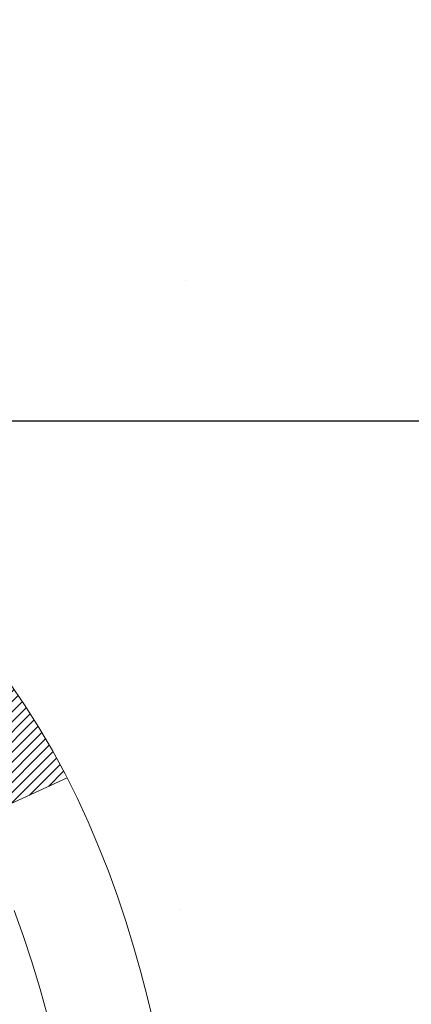
# Model space of a CAD drawing. Extents: x 13 to 3254, y -366 to 1977.
# Drawn here: x 177 to 178, y -341 to -341 of the extents above; entities that cross this region are included whole.
import ezdxf

# ---------------------------------------------------------------- set-up
doc = ezdxf.new("R2010")
doc.units = 0
doc.header["$LTSCALE"] = 5
doc.header["$MEASUREMENT"] = 0
doc.layers.get('DEFPOINTS').update_dxf_attribs({"linetype": 'CONTINUOUS'})
for name, color, linetype, lineweight in [('CONCRETE - H', 130, 'CONTINUOUS', 9), ('DECK COAT - H', 20, 'CONTINUOUS', 20), ('DECK COAT - L', 22, 'CONTINUOUS', 18), ('DIMS', 50, 'CONTINUOUS', 25), ('MIG FOOT - H', 251, 'CONTINUOUS', 20), ('PVC SIDESHEET - H', 170, 'CONTINUOUS', 20)]:
    doc.layers.add(name, color=color, linetype=linetype, lineweight=lineweight)
doc.dimstyles.get("Standard").update_dxf_attribs({"dimtxt": 0.18, "dimasz": 0.18, "dimexe": 0.18, "dimexo": 0.0625, "dimgap": 0.09, "dimtad": 0, "dimtih": 1, "dimtoh": 1, "dimdec": 4, "dimzin": 0, "dimdsep": 46, "dimtxsty": 'Standard', "dimcen": 0.09, "dimadec": 0, "dimazin": 0, "dimtfac": 1, "dimtdec": 4, "dimtofl": 0, "dimtmove": 0, "dimatfit": 3, "dimfxl": 1, "dimtolj": 1, "dimtzin": 0, "dimarcsym": 0})

# ---------------------------------------------------------------- blocks, each defined once
blk = doc.blocks.new('*D21')
at = {"layer": 'DEFPOINTS', "color": 0, "transparency": 16777216}
for p in [(181.7837935231585, -339.5582764294177), (176.2837935231605, -344.5583095999764), (184.170233049148, -344.5583095999764)]:
    blk.add_point(p, dxfattribs=at)
at = {"layer": 'DIMS', "color": 0, "lineweight": -2, "transparency": 16777216}
for p, q in [((182.0937935231585, -339.5582764294177), (184.480233049148, -339.5582764294177)), ((184.170233049148, -339.8682764294177), (184.170233049148, -341.383277197127)), ((184.170233049148, -344.2483095999764), (184.170233049148, -342.8299438637937)), ((176.5937935231605, -344.5583095999764), (184.480233049148, -344.5583095999764))]:
    blk.add_line(p, q, dxfattribs=at)
at = {"layer": 'DIMS', "color": 0, "transparency": 16777216}
for points in [[(184.1185663824813, -339.8682764294177), (184.2218997158146, -339.8682764294177), (184.170233049148, -339.5582764294177)], [(184.1185663824813, -344.2483095999764), (184.2218997158146, -344.2483095999764), (184.170233049148, -344.5583095999764)]]:
    blk.add_solid(points, dxfattribs=at)
at = {"layer": 'DIMS', "color": 0, "transparency": 16777216, "insert": (184.170233049148, -342.1066105304603), "char_height": 0.31, "attachment_point": 5}
blk.add_mtext('\\A1;5 IN\\P [127.0mm]', dxfattribs=at)
blk = doc.blocks.new('*D24')
at = {"layer": 'DEFPOINTS', "color": 0, "transparency": 16777216}
for p in [(183.2837935231609, -340.0582439149092), (176.2838002040783, -340.9029926970295), (176.2838002040783, -342.0583103580539)]:
    blk.add_point(p, dxfattribs=at)
at = {"layer": 'DIMS', "color": 0, "lineweight": -2, "transparency": 16777216}
for p, q in [((183.2837935231609, -340.3682439149092), (183.2837935231609, -341.2129926970295)), ((176.2838002040783, -341.7483103580539), (176.2838002040783, -340.5929926970295)), ((176.5938002040783, -340.9029926970295), (178.5501465017338, -340.9029926970295)), ((182.9737935231609, -340.9029926970295), (181.6501465017338, -340.9029926970295))]:
    blk.add_line(p, q, dxfattribs=at)
at = {"layer": 'DIMS', "color": 0, "transparency": 16777216}
for points in [[(176.5938002040783, -340.8513260303628), (176.5938002040783, -340.9546593636962), (176.2838002040783, -340.9029926970295)], [(182.9737935231609, -340.8513260303628), (182.9737935231609, -340.9546593636962), (183.2837935231609, -340.9029926970295)]]:
    blk.add_solid(points, dxfattribs=at)
at = {"layer": 'DIMS', "color": 0, "transparency": 16777216, "insert": (180.1001465017338, -340.9029926970295), "char_height": 0.31, "attachment_point": 5}
blk.add_mtext('\\A1;7 IN\\P [177.8mm]', dxfattribs=at)

msp = doc.modelspace()

# ---------------------------------------------------------------- hatches: boundary and pattern name
at = {"layer": 'CONCRETE - H'}
h = msp.add_hatch(dxfattribs=at)
h.set_pattern_fill('AR-CONC', color=256, scale=0.217, style=0)
h.set_pattern_definition([(49.99999999999999, (0, 0), (1.556454596243635, -0.1361721329122314), [0.16275, -1.79025]), (355, (0, 0), (-0.30109039394021, 1.632256930129026), [0.1302, -1.4322]), (100.45144446, (0.12970454777, -0.01134767648), (1.255364197397833, 1.496084780401926), [0.13831621664, -1.52147838304]), (46.18420000000002, (0, 0.434), (2.315913687557312, -0.3591768393209761), [0.244125, -2.685375]), (96.63563549, (0.19299273665, 0.40406852381), (2.028216422113076, 2.113837363680775), [0.20747444214, -2.282218859199999]), (351.1841639899999, (0, 0.434), (2.028216420768858, 2.113837362585878), [0.1953, -2.14830000217]), (21, (0.217, 0.3255), (1.295288303097062, -0.8736829927437852), [0.16275, -1.79025]), (326.0000000000001, (0.217, 0.3255), (0.5279942702698324, 1.573575597751671), [0.1302, -1.4322]), (71.45144474, (0.32494069118, 0.25269308442), (1.823282557504037, 0.6998926015897878), [0.1383162123, -1.52147838304]), (37.50000000000001, (0, 0), (0.02638688603852075, 0.7223796628139459), [0, -1.41484, 0, -1.4539, 0, -1.437625]), (7.499999999999999, (0, 0), (0.5708608962494625, 0.8558734147847217), [0, -0.82894, 0, -1.38229, 0, -0.547925]), (327.5, (-0.48391, 0), (1.158394686494127, -0.04894407166360407), [0, -0.5425, 0, -1.6926, 0, -2.24595]), (317.5, (-0.70091, 0), (1.265513987472978, 0.2172278116611295), [0, -0.70525, 0, -1.12406, 0, -1.59495])])
edge = h.paths.add_edge_path()
edge.add_line((180.1651988474792, -341.3907143050288), (179.1057283722127, -341.3907143050288))
edge.add_line((179.1057283722127, -341.3907143050288), (179.1057283722127, -340.433675749743))
edge.add_line((179.1057283722127, -340.433675749743), (181.3799994413012, -340.4336757497431))
edge.add_line((181.3799994413012, -340.4336757497431), (181.3799994413013, -340.9596613270319))
edge.add_line((181.3799994413013, -340.9596613270319), (181.4224298295134, -340.9486907248155))
edge.add_line((181.4224298295134, -340.9486907248155), (181.4906959323446, -340.9316240834329))
edge.add_line((181.4906959323446, -340.9316240834329), (181.5594323325196, -340.9150170754478))
edge.add_line((181.5594323325196, -340.9150170754478), (181.6286258231767, -340.8988704247782))
edge.add_line((181.6286258231767, -340.8988704247782), (181.6982631974543, -340.8831848553419))
edge.add_line((181.6982631974543, -340.8831848553419), (181.7683312484903, -340.8679610910571))
edge.add_line((181.7683312484903, -340.8679610910571), (181.8388167694233, -340.8531998558415))
edge.add_line((181.8388167694233, -340.8531998558415), (181.9097065533912, -340.8389018736132))
edge.add_line((181.9097065533912, -340.8389018736132), (181.9809873935325, -340.8250678682901))
edge.add_line((181.9809873935325, -340.8250678682901), (182.0526460829852, -340.8116985637901))
edge.add_line((182.0526460829852, -340.8116985637901), (182.1246694148877, -340.7987946840311))
edge.add_line((182.1246694148877, -340.7987946840311), (182.1970346070004, -340.7863484485178))
edge.add_line((182.1970346070004, -340.7863484485178), (182.2696795024413, -340.7743171059951))
edge.add_line((182.2696795024413, -340.7743171059951), (182.3425318249106, -340.7626489176033))
edge.add_line((182.3425318249106, -340.7626489176033), (182.4155192981009, -340.7512921444757))
edge.add_line((182.4155192981009, -340.7512921444757), (182.488569645705, -340.7401950477458))
edge.add_line((182.488569645705, -340.7401950477458), (182.5616105914152, -340.7293058885471))
edge.add_line((182.5616105914152, -340.7293058885471), (182.6345698589244, -340.7185729280127))
edge.add_line((182.6345698589244, -340.7185729280127), (182.7073751719251, -340.7079444272763))
edge.add_line((182.7073751719251, -340.7079444272763), (182.7799542541099, -340.6973686474713))
edge.add_line((182.7799542541099, -340.6973686474713), (182.8522348291714, -340.6867938497309))
edge.add_line((182.8522348291714, -340.6867938497309), (182.9241446208021, -340.6761682951887))
edge.add_line((182.9241446208021, -340.6761682951887), (182.9956113526949, -340.6654402449781))
edge.add_line((182.9956113526949, -340.6654402449781), (183.0665627485421, -340.6545579602324))
edge.add_line((183.0665627485421, -340.6545579602324), (183.1369265320365, -340.6434697020851))
edge.add_line((183.1369265320365, -340.6434697020851), (183.2066304268706, -340.6321237316695))
edge.add_line((183.2066304268706, -340.6321237316695), (183.2756021567371, -340.6204683101192))
edge.add_line((183.2756021567371, -340.6204683101192), (183.3437694453285, -340.6084516985675))
edge.add_line((183.3437694453285, -340.6084516985675), (183.4110600163376, -340.5960221581478))
edge.add_line((183.4110600163376, -340.5960221581478), (183.4774015934568, -340.5831279499935))
edge.add_line((183.4774015934568, -340.5831279499935), (183.5427219003788, -340.569717335238))
edge.add_line((183.5427219003788, -340.569717335238), (183.6069486607961, -340.5557385750147))
edge.add_line((183.6069486607961, -340.5557385750147), (183.6700095984015, -340.5411399304572))
edge.add_line((183.6700095984015, -340.5411399304572), (183.7318324368875, -340.5258696626987))
edge.add_line((183.7318324368875, -340.5258696626987), (183.7923448999468, -340.5098760328727))
edge.add_line((183.7923448999468, -340.5098760328727), (183.8514747112718, -340.4931073021125))
edge.add_line((183.8514747112718, -340.4931073021125), (183.9091495945553, -340.4755117315517))
edge.add_line((183.9091495945553, -340.4755117315517), (183.9652972734899, -340.4570375823236))
edge.add_line((183.9652972734899, -340.4570375823236), (184.019845471768, -340.4376331155616))
edge.add_line((184.019845471768, -340.4376331155616), (184.0727219130825, -340.4172465923991))
edge.add_line((184.0727219130825, -340.4172465923991), (184.1238543211258, -340.3958262739696))
edge.add_line((184.1238543211258, -340.3958262739696), (184.1731704195906, -340.3733204214064))
edge.add_line((184.1731704195906, -340.3733204214064), (184.2205979321695, -340.349677295843))
edge.add_line((184.2205979321695, -340.349677295843), (184.2660645825551, -340.3248451584128))
edge.add_line((184.2660645825551, -340.3248451584128), (184.30949809444, -340.2987722702491))
edge.add_line((184.30949809444, -340.2987722702491), (184.3508261915168, -340.2714068924854))
edge.add_line((184.3508261915168, -340.2714068924854), (184.3899765974781, -340.2426972862551))
edge.add_line((184.3899765974781, -340.2426972862551), (184.4268770360166, -340.2125917126917))
edge.add_line((184.4268770360166, -340.2125917126917), (184.4614552308248, -340.1810384329284))
edge.add_line((184.4614552308248, -340.1810384329284), (184.4936389055953, -340.1479857080988))
edge.add_line((184.4936389055953, -340.1479857080988), (184.5233557840208, -340.1133817993363))
edge.add_line((184.5233557840208, -340.1133817993363), (184.5505335897938, -340.0771749677742))
edge.add_line((184.5505335897938, -340.0771749677742), (184.575100046607, -340.039313474546))
edge.add_line((184.575100046607, -340.039313474546), (184.596982878153, -339.999745580785))
edge.add_line((184.596982878153, -339.999745580785), (184.6161098081244, -339.9584195476247))
edge.add_line((184.6161098081244, -339.9584195476247), (184.6324085602138, -339.9152836361986))
edge.add_line((184.6324085602138, -339.9152836361986), (184.6458068581138, -339.8702861076399))
edge.add_line((184.6458068581138, -339.8702861076399), (184.6562324255169, -339.8233752230822))
edge.add_line((184.6562324255169, -339.8233752230822), (184.6636129861159, -339.7744992436587))
edge.add_line((184.6636129861159, -339.7744992436587), (184.6678762636033, -339.7236064305031))
edge.add_line((184.6678762636033, -339.7236064305031), (184.6689499816718, -339.6706450447485))
edge.add_line((184.6689499816718, -339.6706450447485), (184.6667618640139, -339.6155633475286))
edge.add_line((184.6667618640139, -339.6155633475286), (184.6612396343223, -339.5583095999766))
edge.add_line((184.6612396343223, -339.5583095999766), (183.2837935231609, -339.5583095999766))
edge.add_line((183.2837935231609, -339.5583095999766), (183.2837935231609, -340.0582439149092))
edge.add_line((183.2837935231609, -340.0582439149092), (177.7166722120767, -340.0582439149092))
edge.add_line((177.7166722120767, -340.0582439149092), (177.7166752440547, -340.1828670158773))
edge.add_arc((177.6391389281175, -340.1840708574205), 0.07754566089448583, -90.88951218764669, 0.8895121876890926, ccw=False)
edge.add_line((177.6379350865744, -340.2616071733576), (177.3500224063624, -340.2616071733576))
edge.add_arc((177.0795338080455, -340.2546692623057), 0.2705775608383088, 311.97731109412246, 358.5307111492198, ccw=False)
edge.add_line((177.2605058949723, -340.4558192565452), (176.9452879545165, -340.6597674880182))
edge.add_arc((176.9666745511522, -340.6928221455468), 0.03936999999987451, 122.903152139245, 180.0000000002482)
edge.add_line((176.9273045511523, -340.692822145547), (176.9273045511523, -340.6973747016671))
edge.add_line((176.9273045511523, -340.6973747016671), (177.025729551152, -340.6973747016671))
edge.add_line((177.025729551152, -340.6973747016671), (177.025729551152, -340.8866097505257))
edge.add_arc((177.084124602649, -340.8726094917017), 0.06004988997894509, 193.4822306559217, 239.215392107091)
edge.add_arc((176.9140468340853, -341.3497930559482), 0.4478254090915094, 17.640255938496693, 71.87109708272459, ccw=False)
edge.add_arc((176.0485174563535, -341.6423479607184), 1.361411651893403, 4.074979495412208, 18.335053960161474, ccw=False)
edge.add_arc((175.7793509841761, -341.4084200362796), 1.632909065609124, 345.2170686115325, 355.1808035833505, ccw=False)
edge.add_arc((176.8493011705749, -341.6952750630966), 0.5251995961844588, 309.56664417564366, 345.6920565175259, ccw=False)
edge.add_arc((176.9257875103837, -341.757383155236), 0.4290404058595066, 287.3023772371974, 306.9749010396853, ccw=False)
edge.add_arc((177.0650995511519, -342.2045972690723), 0.03936999999985526, 107.3023772371372, 180.0000000001654)
edge.add_line((177.025729551152, -342.2045972690724), (177.0257265192018, -346.8678293947113))
edge.add_arc((177.0650965192018, -346.8678293947114), 0.03937000000001944, 179.9999999999172, 270.0000000000828)
edge.add_line((177.0650965192018, -346.9071993947114), (178.7760031376638, -346.9071993947113))
edge.add_arc((178.7760016215771, -346.8678293945487), 0.03937000019183777, 270.0022063848002, 314.9999999442246)
edge.add_line((178.803840415661, -346.8956681886867), (178.9331824184001, -346.7669582955551))
edge.add_arc((179.1700089141246, -347.0289036388943), 0.3531319186568291, 103.90174750326702, 132.1169401451388, ccw=False)
edge.add_arc((179.4592935071845, -348.1976734123012), 1.557170273114523, 76.09799910896118, 103.9019434277543, ccw=False)
edge.add_arc((179.7485781002669, -347.0289036388611), 0.3531319186165556, 45.00000000002609, 76.09799910891871, ccw=False)
edge.add_line((179.998280074574, -346.7792016645538), (180.1147465987069, -346.8956681886867))
edge.add_arc((180.1425853931164, -346.8678293940616), 0.03937000076650304, 225.0000002219612, 270.0044118211783)
edge.add_line((180.1425884246381, -346.9071993947114), (180.3540282912199, -346.9071993947114))
edge.add_arc((180.3540267751879, -347.0271993948417), 0.1200000001398095, 60.00003268739249, 89.99927614802698, ccw=False)
edge.add_line((180.4140267159694, -346.9232763120363), (181.0941154181062, -347.3159251901031))
edge.add_arc((181.1137989022022, -347.2818288941481), 0.03937000055889801, 240.0025478434609, 269.999999892416)
edge.add_line((181.1137989021283, -347.321198894707), (182.0217583591353, -347.321198894707))
edge.add_arc((182.0217568430985, -347.4314348948482), 0.110236000151605, 60.00000001032362, 89.9992120313662, ccw=False)
edge.add_line((182.0768748431571, -347.3359677182954), (182.2126357507749, -347.414349314854))
edge.add_arc((182.2323207507748, -347.3802538947072), 0.03936999999979254, 239.9999999999531, 270.0000000000828)
edge.add_line((182.2323207507749, -347.419623894707), (182.9020044507749, -347.419623894707))
edge.add_line((182.9020044507749, -347.419623894707), (182.9020059667518, -347.61647390322))
edge.add_line((182.9020059667518, -347.61647390322), (183.3950076187749, -347.6164739032187))
edge.add_line((183.3950076187749, -347.6164739032187), (183.3616761579202, -347.568088350966))
edge.add_line((183.3616761579202, -347.568088350966), (183.3328182953567, -347.5179052482332))
edge.add_line((183.3328182953567, -347.5179052482332), (183.3078925814955, -347.4662610232594))
edge.add_line((183.3078925814955, -347.4662610232594), (183.286357566748, -347.4134921042836))
edge.add_line((183.286357566748, -347.4134921042836), (183.2676718015254, -347.359934919545))
edge.add_line((183.2676718015254, -347.359934919545), (183.251293836239, -347.3059258972826))
edge.add_line((183.251293836239, -347.3059258972826), (183.2366822213002, -347.2518014657354))
edge.add_line((183.2366822213002, -347.2518014657354), (183.2232955071202, -347.1978980531426))
edge.add_line((183.2232955071202, -347.1978980531426), (183.2105922441102, -347.1445520877431))
edge.add_line((183.2105922441102, -347.1445520877431), (183.1980309826816, -347.0920999977761))
edge.add_line((183.1980309826816, -347.0920999977761), (183.1850702732456, -347.0408782114807))
edge.add_line((183.1850702732456, -347.0408782114807), (183.1711686662136, -346.9912231570959))
edge.add_line((183.1711686662136, -346.9912231570959), (183.1557847119967, -346.9434712628607))
edge.add_line((183.1557847119967, -346.9434712628607), (183.1383769610064, -346.8979589570143))
edge.add_line((183.1383769610064, -346.8979589570143), (183.1184244842133, -346.8550082059015))
edge.add_line((183.1184244842133, -346.8550082059015), (183.0957381547348, -346.8147071378178))
edge.add_line((183.0957381547348, -346.8147071378178), (183.0703975511535, -346.7769545104892))
edge.add_line((183.0703975511535, -346.7769545104892), (183.0424899770224, -346.7416436374569))
edge.add_line((183.0424899770224, -346.7416436374569), (183.0121027358949, -346.7086678322621))
edge.add_line((183.0121027358949, -346.7086678322621), (182.9793231313242, -346.677920408446))
edge.add_line((182.9793231313242, -346.677920408446), (182.9442384668637, -346.6492946795498))
edge.add_line((182.9442384668637, -346.6492946795498), (182.9069360460665, -346.6226839591147))
edge.add_line((182.9069360460665, -346.6226839591147), (182.8675031724861, -346.597981560682))
edge.add_line((182.8675031724861, -346.597981560682), (182.8260271496756, -346.5750807977928))
edge.add_line((182.8260271496756, -346.5750807977928), (182.7825952811883, -346.5538749839884))
edge.add_line((182.7825952811883, -346.5538749839884), (182.7372948705774, -346.5342574328099))
edge.add_line((182.7372948705774, -346.5342574328099), (182.6902132213964, -346.5161214577986))
edge.add_line((182.6902132213964, -346.5161214577986), (182.6414376371984, -346.4993603724957))
edge.add_line((182.6414376371984, -346.4993603724957), (182.5910554215367, -346.4838674904424))
edge.add_line((182.5910554215367, -346.4838674904424), (182.5391538779647, -346.46953612518))
edge.add_line((182.5391538779647, -346.46953612518), (182.4858203100354, -346.4562595902495))
edge.add_line((182.4858203100354, -346.4562595902495), (182.4311420213023, -346.4439311991924))
edge.add_line((182.4311420213023, -346.4439311991924), (182.3752063153187, -346.4324442655496))
edge.add_line((182.3752063153187, -346.4324442655496), (182.3181004956377, -346.4216921028626))
edge.add_line((182.3181004956377, -346.4216921028626), (182.2599118658127, -346.4115680246723))
edge.add_line((182.2599118658127, -346.4115680246723), (182.2007277293969, -346.4019653445202))
edge.add_line((182.2007277293969, -346.4019653445202), (182.1406353899436, -346.3927773759474))
edge.add_line((182.1406353899436, -346.3927773759474), (182.0797221510061, -346.3838974324951))
edge.add_line((182.0797221510061, -346.3838974324951), (182.0180753161377, -346.3752188277045))
edge.add_line((182.0180753161377, -346.3752188277045), (181.9557821888916, -346.3666348751169))
edge.add_line((181.9557821888916, -346.3666348751169), (181.8929300728211, -346.3580388882734))
edge.add_line((181.8929300728211, -346.3580388882734), (181.8296062714794, -346.3493241807152))
edge.add_line((181.8296062714794, -346.3493241807152), (181.76589808842, -346.3403840659836))
edge.add_line((181.76589808842, -346.3403840659836), (181.7018928271959, -346.3311118576198))
edge.add_line((181.7018928271959, -346.3311118576198), (181.6376777913606, -346.321400869165))
edge.add_line((181.6376777913606, -346.321400869165), (181.5733402844672, -346.3111444141604))
edge.add_line((181.5733402844672, -346.3111444141604), (181.5089676100691, -346.3002358061472))
edge.add_line((181.5089676100691, -346.3002358061472), (181.4446470717195, -346.2885683586667))
edge.add_line((181.4446470717195, -346.2885683586667), (181.3804659729717, -346.2760353852599))
edge.add_line((181.3804659729717, -346.2760353852599), (181.316511617379, -346.2625301994683))
edge.add_line((181.316511617379, -346.2625301994683), (181.2528713084946, -346.2479461148329))
edge.add_line((181.2528713084946, -346.2479461148329), (181.1896308195999, -346.2321790790177))
edge.add_line((181.1896308195999, -346.2321790790177), (181.1268402221106, -346.2151864948413))
edge.add_line((181.1268402221106, -346.2151864948413), (181.0645136024008, -346.1969877077194))
edge.add_line((181.0645136024008, -346.1969877077194), (181.0026634599369, -346.1776047946803))
edge.add_line((181.0026634599369, -346.1776047946803), (180.9413022941849, -346.1570598327528))
edge.add_line((180.9413022941849, -346.1570598327528), (180.8804426046111, -346.1353748989653))
edge.add_line((180.8804426046111, -346.1353748989653), (180.8200968906818, -346.1125720703464))
edge.add_line((180.8200968906818, -346.1125720703464), (180.760277651863, -346.0886734239247))
edge.add_line((180.760277651863, -346.0886734239247), (180.700997387621, -346.0637010367287))
edge.add_line((180.700997387621, -346.0637010367287), (180.6422685974219, -346.037676985787))
edge.add_line((180.6422685974219, -346.037676985787), (180.5841037807321, -346.0106233481281))
edge.add_line((180.5841037807321, -346.0106233481281), (180.5265154370177, -345.9825622007806))
edge.add_line((180.5265154370177, -345.9825622007806), (180.4695160657448, -345.9535156207731))
edge.add_line((180.4695160657448, -345.9535156207731), (180.4131181663797, -345.9235056851341))
edge.add_line((180.4131181663797, -345.9235056851341), (180.3573342383885, -345.8925544708922))
edge.add_line((180.3573342383885, -345.8925544708922), (180.3021767812376, -345.8606840550759))
edge.add_line((180.3021767812376, -345.8606840550759), (180.247658294393, -345.8279165147138))
edge.add_line((180.247658294393, -345.8279165147138), (180.193791277321, -345.7942739268345))
edge.add_line((180.193791277321, -345.7942739268345), (180.1405882294877, -345.7597783684665))
edge.add_line((180.1405882294877, -345.7597783684665), (180.0880616503595, -345.7244519166384))
edge.add_line((180.0880616503595, -345.7244519166384), (180.0362240394024, -345.6883166483787))
edge.add_line((180.0362240394024, -345.6883166483787), (179.9850878960826, -345.651394640716))
edge.add_line((179.9850878960826, -345.651394640716), (179.9346657198664, -345.6137079706789))
edge.add_line((179.9346657198664, -345.6137079706789), (179.8849700102199, -345.5752787152958))
edge.add_line((179.8849700102199, -345.5752787152958), (179.8360132666095, -345.5361289515955))
edge.add_line((179.8360132666095, -345.5361289515955), (179.7878079885011, -345.4962807566064))
edge.add_line((179.7878079885011, -345.4962807566064), (179.7403666753611, -345.4557562073571))
edge.add_line((179.7403666753611, -345.4557562073571), (179.6937018266557, -345.414577380876))
edge.add_line((179.6937018266557, -345.414577380876), (179.647825941851, -345.372766354192))
edge.add_line((179.647825941851, -345.372766354192), (179.6027515204133, -345.3303452043334))
edge.add_line((179.6027515204133, -345.3303452043334), (179.5584910618087, -345.2873360083288))
edge.add_line((179.5584910618087, -345.2873360083288), (179.5150570655034, -345.2437608432068))
edge.add_line((179.5150570655034, -345.2437608432068), (179.4724620309637, -345.1996417859959))
edge.add_line((179.4724620309637, -345.1996417859959), (179.4307184576557, -345.1550009137248))
edge.add_line((179.4307184576557, -345.1550009137248), (179.3898388450457, -345.1098603034219))
edge.add_line((179.3898388450457, -345.1098603034219), (179.3498356925997, -345.0642420321159))
edge.add_line((179.3498356925997, -345.0642420321159), (179.3107214997842, -345.0181681768352))
edge.add_line((179.3107214997842, -345.0181681768352), (179.2725087660651, -344.9716608146085))
edge.add_line((179.2725087660651, -344.9716608146085), (179.2352099909088, -344.9247420224642))
edge.add_line((179.2352099909088, -344.9247420224642), (179.1988376737814, -344.877433877431))
edge.add_line((179.1988376737814, -344.877433877431), (179.1634043141491, -344.8297584565375))
edge.add_line((179.1634043141491, -344.8297584565375), (179.1289224114781, -344.7817378368121))
edge.add_line((179.1289224114781, -344.7817378368121), (179.0954044652347, -344.7333940952835))
edge.add_line((179.0954044652347, -344.7333940952835), (179.062862974885, -344.6847493089801))
edge.add_line((179.062862974885, -344.6847493089801), (179.0313104398952, -344.6358255549306))
edge.add_line((179.0313104398952, -344.6358255549306), (179.0007593597315, -344.5866449101636))
edge.add_line((179.0007593597315, -344.5866449101636), (178.9712222338601, -344.5372294517074))
edge.add_line((178.9712222338601, -344.5372294517074), (178.9427115617472, -344.4876012565909))
edge.add_line((178.9427115617472, -344.4876012565909), (178.915239842859, -344.4377824018424))
edge.add_line((178.915239842859, -344.4377824018424), (178.8888195766618, -344.3877949644906))
edge.add_line((178.8888195766618, -344.3877949644906), (178.8634632626216, -344.337661021564))
edge.add_line((178.8634632626216, -344.337661021564), (178.8391834002047, -344.2874026500911))
edge.add_line((178.8391834002047, -344.2874026500911), (178.8159924888774, -344.2370419271006))
edge.add_line((178.8159924888774, -344.2370419271006), (178.7939030281057, -344.186600929621))
edge.add_line((178.7939030281057, -344.186600929621), (178.772927517356, -344.1361017346808))
edge.add_line((178.772927517356, -344.1361017346808), (178.7530784560943, -344.0855664193086))
edge.add_line((178.7530784560943, -344.0855664193086), (178.7343683437869, -344.0350170605331))
edge.add_line((178.7343683437869, -344.0350170605331), (178.7168096799, -343.9844757353825))
edge.add_line((178.7168096799, -343.9844757353825), (178.7004149638998, -343.9339645208858))
edge.add_line((178.7004149638998, -343.9339645208858), (178.6851966952525, -343.8835054940712))
edge.add_line((178.6851966952525, -343.8835054940712), (178.6711673734243, -343.8331207319675))
edge.add_line((178.6711673734243, -343.8331207319675), (178.6583394978813, -343.7828323116031))
edge.add_line((178.6583394978813, -343.7828323116031), (178.6467255680898, -343.7326623100066))
edge.add_line((178.6467255680898, -343.7326623100066), (178.636338083516, -343.6826328042066))
edge.add_line((178.636338083516, -343.6826328042066), (178.6271895436261, -343.6327658712317))
edge.add_line((178.6271895436261, -343.6327658712317), (178.6192924478862, -343.5830835881104))
edge.add_line((178.6192924478862, -343.5830835881104), (178.6126592957627, -343.5336080318712))
edge.add_line((178.6126592957627, -343.5336080318712), (178.6073025867216, -343.4843612795427))
edge.add_line((178.6073025867216, -343.4843612795427), (178.6032348202291, -343.4353654081535))
edge.add_line((178.6032348202291, -343.4353654081535), (178.6004684957516, -343.3866424947321))
edge.add_line((178.6004684957516, -343.3866424947321), (178.599016112755, -343.3382146163071))
edge.add_line((178.599016112755, -343.3382146163071), (178.5988901707058, -343.2901038499072))
edge.add_line((178.5988901707058, -343.2901038499072), (178.60010316907, -343.2423322725606))
edge.add_line((178.60010316907, -343.2423322725606), (178.6026676073139, -343.1949219612962))
edge.add_line((178.6026676073139, -343.1949219612962), (178.6065959849036, -343.1478949931424))
edge.add_line((178.6065959849036, -343.1478949931424), (178.6118986047304, -343.1012716205301))
edge.add_line((178.6118986047304, -343.1012716205301), (178.6185695544115, -343.0550586265783))
edge.add_line((178.6185695544115, -343.0550586265783), (178.6265956611749, -343.0092567635222))
edge.add_line((178.6265956611749, -343.0092567635222), (178.6359637181589, -342.9638667552796))
edge.add_line((178.6359637181589, -342.9638667552796), (178.6466605185018, -342.9188893257685))
edge.add_line((178.6466605185018, -342.9188893257685), (178.6586728553418, -342.8743251989068))
edge.add_line((178.6586728553418, -342.8743251989068), (178.6719875218171, -342.8301750986124))
edge.add_line((178.6719875218171, -342.8301750986124), (178.686591311066, -342.7864397488033))
edge.add_line((178.686591311066, -342.7864397488033), (178.7024710162266, -342.7431198733975))
edge.add_line((178.7024710162266, -342.7431198733975), (178.7196134304373, -342.7002161963128))
edge.add_line((178.7196134304373, -342.7002161963128), (178.7380053468363, -342.6577294414672))
edge.add_line((178.7380053468363, -342.6577294414672), (178.7576335585617, -342.6156603327787))
edge.add_line((178.7576335585617, -342.6156603327787), (178.7784848587518, -342.5740095941652))
edge.add_line((178.7784848587518, -342.5740095941652), (178.8005460405449, -342.5327779495446))
edge.add_line((178.8005460405449, -342.5327779495446), (178.8238038970791, -342.4919661228349))
edge.add_line((178.8238038970791, -342.4919661228349), (178.8482452214928, -342.451574837954))
edge.add_line((178.8482452214928, -342.451574837954), (178.8738568069241, -342.4116048188198))
edge.add_line((178.8738568069241, -342.4116048188198), (178.9006254465113, -342.3720567893503))
edge.add_line((178.9006254465113, -342.3720567893503), (178.9285379333925, -342.3329314734635))
edge.add_line((178.9285379333925, -342.3329314734635), (178.9575810607061, -342.2942295950772))
edge.add_line((178.9575810607061, -342.2942295950772), (178.9877416215903, -342.2559518781094))
edge.add_line((178.9877416215903, -342.2559518781094), (179.0190064091832, -342.2180990464781))
edge.add_line((179.0190064091832, -342.2180990464781), (179.0513622166232, -342.1806718241011))
edge.add_line((179.0513622166232, -342.1806718241011), (179.0847958370485, -342.1436709348965))
edge.add_line((179.0847958370485, -342.1436709348965), (179.1192940635972, -342.1070971027821))
edge.add_line((179.1192940635972, -342.1070971027821), (179.1548436894076, -342.0709510516759))
edge.add_line((179.1548436894076, -342.0709510516759), (179.191431507618, -342.035233505496))
edge.add_line((179.191431507618, -342.035233505496), (179.2290443113666, -341.99994518816))
edge.add_line((179.2290443113666, -341.99994518816), (179.2676688937916, -341.9650868235861))
edge.add_line((179.2676688937916, -341.9650868235861), (179.3072920480312, -341.9306591356922))
edge.add_line((179.3072920480312, -341.9306591356922), (179.3479005672237, -341.8966628483961))
edge.add_line((179.3479005672237, -341.8966628483961), (179.3894812445074, -341.8630986856159))
edge.add_line((179.3894812445074, -341.8630986856159), (179.4320208730203, -341.8299673712694))
edge.add_line((179.4320208730203, -341.8299673712694), (179.4755062459008, -341.7972696292748))
edge.add_line((179.4755062459008, -341.7972696292748), (179.5199241562871, -341.7650061835497))
edge.add_line((179.5199241562871, -341.7650061835497), (179.5652613973175, -341.7331777580122))
edge.add_line((179.5652613973175, -341.7331777580122), (179.6115047621301, -341.7017850765803))
edge.add_line((179.6115047621301, -341.7017850765803), (179.6586410438632, -341.6708288631719))
edge.add_line((179.6586410438632, -341.6708288631719), (179.7066570356551, -341.6403098417048))
edge.add_line((179.7066570356551, -341.6403098417048), (179.7555395306439, -341.6102287360972))
edge.add_line((179.7555395306439, -341.6102287360972), (179.8052753219679, -341.5805862702668))
edge.add_line((179.8052753219679, -341.5805862702668), (179.8558512027653, -341.5513831681317))
edge.add_line((179.8558512027653, -341.5513831681317), (179.9072539661743, -341.5226201536098))
edge.add_line((179.9072539661743, -341.5226201536098), (179.9594704053332, -341.4942979506189))
edge.add_line((179.9594704053332, -341.4942979506189), (180.0124873133803, -341.4664172830771))
edge.add_line((180.0124873133803, -341.4664172830771), (180.0662914834537, -341.4389788749023))
edge.add_line((180.0662914834537, -341.4389788749023), (180.1208697086917, -341.4119834500124))
edge.add_line((180.1208697086917, -341.4119834500124), (180.1651988474792, -341.3907143050288))
at = {"layer": 'DECK COAT - H'}
h = msp.add_hatch(dxfattribs=at)
h.set_pattern_fill('ANSI31', color=256, scale=0.03937, style=0)
h.set_pattern_definition([(45, (-7.502383895832367, -438.7523548587223), (-0.003479849246914297, 0.003479849246914297), [])])
h.paths.add_polyline_path([(177.016685474547, -341.2009683343086), (177.0148548953653, -341.1996272635474), (177.0130268146093, -341.1983314175421), (177.0112025754939, -341.1970812628698), (177.0093835212339, -341.1958772661079), (177.0075712814233, -341.1947200409905), (177.0057702895446, -341.1936115278486), (177.0030909667908, -341.192024135592), (176.9995524998548, -341.1900904681293), (176.9960104448473, -341.1883132269726), (176.9933297082497, -341.1870893553313), (176.9914790021802, -341.1862849007765), (176.9895534403636, -341.1854873500907), (176.9875394263968, -341.1846920340694), (176.9854365678728, -341.1838994109409), (176.9832455166633, -341.1831101799866), (176.9809669246403, -341.1823250404881), (176.9786014436754, -341.1815446917269), (176.9761501014238, -341.1807699516015), (176.9736159517089, -341.1800018320978), (176.9709999107733, -341.1792399469225), (176.9683024351341, -341.1784837088865), (176.9655239813087, -341.1777325308011), (176.9626650058146, -341.1769858254775), (176.959725965169, -341.1762430057267), (176.9567073158895, -341.1755034843601), (176.9536095144933, -341.1747666741886), (176.9504324906108, -341.1740315579615), (176.9471760070548, -341.1732957998036), (176.9438419247648, -341.1725575876978), (176.9404322056318, -341.1718151602453), (176.936948811547, -341.1710667560467), (176.9333937044015, -341.1703106137031), (176.9297688460864, -341.1695449718154), (176.928148499087, -341.169180457265, -0.01216223081922373), (176.9182218950259, -341.1670644340136), (176.9385391769697, -341.0989989597393, 0.00498223423146265), (176.9412328186483, -341.099532840381), (176.9461147232433, -341.1005670542279), (176.9515316599058, -341.1017160423996), (176.956899903642, -341.1028719310437), (176.9622159736242, -341.1040423150264), (176.9674763890247, -341.1052347892137), (176.9726772358676, -341.1064571474166), (176.9778142600792, -341.107716744762), (176.9828847130135, -341.1090196492872), (176.9878859219713, -341.1103718784033), (176.9928152142536, -341.1117794495214), (176.9976699171613, -341.1132483800528), (177.0024473579952, -341.1147846874086), (177.0071448640564, -341.1163943889999), (177.0117597626458, -341.1180835022379), (177.0162893810641, -341.1198580445339), (177.0207313429014, -341.121724210309), (177.0250996883134, -341.1236958429487), (177.029408149724, -341.1257802729639), (177.0336634572845, -341.1279795178569), (177.037872341146, -341.1302955951302), (177.0420415314598, -341.1327305222858), (177.0461776696255, -341.1352862678381), (177.0502767635983, -341.137958853556), (177.054332165984, -341.1407425850556), (177.0583420719636, -341.1436343908507), (177.0623046767179, -341.146631199455), (177.0662181754278, -341.1497299393826), (177.0700807628212, -341.1529275398146), (177.0738904853087, -341.1562210402261), (177.0776454435407, -341.1596070132458), (177.0813438683066, -341.1630817535802), (177.0849839903968, -341.1666415559361), (177.0885640406007, -341.1702827150198), (177.0920822497084, -341.1740015255381), (177.0955368485096, -341.1777942821975), (177.0989260677945, -341.1816572797046), (177.1022481383526, -341.1855868127659), (177.1055012909739, -341.1895791760882), (177.1086837564483, -341.1936306643778), (177.1117937655656, -341.1977375723415), (177.1148292426527, -341.201895995233), (177.1177899822084, -341.2061037210029), (177.1206772506269, -341.2103597676864), (177.1234923161552, -341.2146631547981), (177.1262364470405, -341.2190129018524), (177.1289109115297, -341.2234080283639), (177.1315169778701, -341.2278475538472), (177.1340559143086, -341.2323304978169), (177.1365289890922, -341.2368558797874), (177.1389374704681, -341.2414227192735), (177.1412826266832, -341.2460300357895), (177.1435657259847, -341.2506768488503), (177.1457880366196, -341.2553621779701), (177.1479508268349, -341.2600850426637), (177.148466995288, -341.2612523593369), (177.0837478212575, -341.2901144308467), (177.0828577303459, -341.2881304842892), (177.0816513270785, -341.285504967967), (177.0804272967477, -341.2829041809678), (177.0791854406217, -341.2803282320803), (177.077925736663, -341.2777774450905), (177.0766483613662, -341.2752523125072), (177.0753531226847, -341.2727528156929), (177.0740398158802, -341.2702789195531), (177.0727082362147, -341.2678305889933), (177.0713581789497, -341.2654077889189), (177.0699894393473, -341.2630104842355), (177.0686018126693, -341.2606386398487), (177.0671950941773, -341.2582922206638), (177.065769079133, -341.2559711915865), (177.0643235627987, -341.2536755175223), (177.0628583404358, -341.2514051633766), (177.0613732073062, -341.2491600940551), (177.0598679586716, -341.2469402744631), (177.0583419437521, -341.2447451654796), (177.0567922533849, -341.2425716385962), (177.0552191669018, -341.2404201059124), (177.0536236162789, -341.2382917119827), (177.052006533492, -341.236187601362), (177.050368850517, -341.2341089186051), (177.0487114993298, -341.2320568082667), (177.0470354119064, -341.2300324149017), (177.0453415202226, -341.2280368830648), (177.0436307562544, -341.2260713573108), (177.0419040519777, -341.2241369821946), (177.0401623393684, -341.2222349022709), (177.0384065504025, -341.2203662620944), (177.0366376170557, -341.2185322062199), (177.0348564903087, -341.2167338971709), (177.0330653451422, -341.2149735282372), (177.0312658788024, -341.2132524539225), (177.0294590484755, -341.2115712563976), (177.0276458113472, -341.209930517834), (177.0258271246034, -341.2083308204025), (177.02400394543, -341.2067727462744), (177.022177231013, -341.2052568776208), (177.0203479385381, -341.2037837966128), (177.0185170251915, -341.2023540854216)])
h.paths.add_polyline_path([(176.7580135511285, -340.6973747016669), (176.8288795511285, -340.6973747016669), (176.8288795511285, -340.8677045032438), (176.7580135511285, -340.8677045032438)])
h.paths.add_polyline_path([(177.2140215167147, -341.1239126315218), (177.2025745565099, -341.1086494963799), (177.1904023116217, -341.0938972998003), (177.1774958460966, -341.079796924549), (177.1638463597855, -341.0664902025846), (177.1494450525389, -341.0541189658656), (177.1342838160835, -341.042823304388), (177.1184013428901, -341.0326254760776), (177.1007540720665, -341.0227060938872), (177.1380149156054, -340.9607056921279), (177.1536670641705, -340.9699114185782), (177.1690075934804, -340.9800986986579), (177.1838403476462, -340.9910638856181), (177.1981559450675, -341.0027131503031), (177.2119450006624, -341.0149527147841), (177.2251962798458, -341.0277160163813), (177.2378936613988, -341.0410083992671), (177.2500237889923, -341.0548364753511), (177.2615865795819, -341.0691678445361), (177.2725850406635, -341.0839610232014), (177.2830221797329, -341.0991745277261), (177.2929010042859, -341.1147668744895), (177.3022245218185, -341.1306965798709), (177.31099580346, -341.1469222021248), (177.3123373590991, -341.1496100393881), (177.2479597355234, -341.1793306417511), (177.2442118694823, -341.172140085937), (177.234813616417, -341.1556758077135), (177.2247591369335, -341.1395948094571)])
h.paths.add_polyline_path([(176.9548635511283, -340.6973747016669), (177.0257295511283, -340.6973747016669), (177.0257295511283, -340.7727203127856), (176.9548635511283, -340.7727203127856)])
at = {"layer": 'MIG FOOT - H'}
h = msp.add_hatch(dxfattribs=at)
h.set_pattern_fill('ANSI31', color=256, scale=1.9685, style=0)
h.set_pattern_definition([(45, (-772.1394872878294, -807.120976325465), (-0.1739924623457148, 0.1739924623457148), [])])
h.paths.add_polyline_path([(176.6857950391375, -340.7954744032289), (176.5217950391375, -340.795474403229), (176.5217950391379, -341.357974403229), (176.6857950391376, -341.357974403229)])
edge = h.paths.add_edge_path()
edge.add_line((176.6857950391376, -341.732974403229), (176.5217950391379, -341.732974403229))
edge.add_line((176.5217950391379, -341.732974403229), (176.5217950391382, -347.0121444032289))
edge.add_arc((176.8761250391381, -347.012144403229), 0.3543299999998908, 179.9999999999908, 270.0000000000184)
edge.add_line((176.8761250391382, -347.3664744032289), (179.2405450081382, -347.3664744032289))
edge.add_line((179.2405450081382, -347.3664744032289), (179.2405450081378, -347.2024744032289))
edge.add_line((179.2405450081378, -347.2024744032289), (176.8761250391382, -347.202474403229))
edge.add_arc((176.8761250391382, -347.0121444032289), 0.1903300000000172, 180, 270, ccw=False)
edge.add_line((176.6857950391382, -347.0121444032289), (176.6857950391376, -341.732974403229))
h.paths.add_polyline_path([(180.209295039138, -347.202474403229), (179.678048070138, -347.2024744032291), (179.6780480701381, -347.3664744032291), (180.2092950391381, -347.366474403229)])
at = {"layer": 'PVC SIDESHEET - H'}
h = msp.add_hatch(dxfattribs=at)
h.set_pattern_fill('ANSI37', color=256, scale=0.59055, style=0)
h.set_pattern_definition([(45, (-7.502383895845838, -372.3827256218926), (-0.05219773870371446, 0.05219773870371446), []), (135, (-7.502383895845838, -372.3827256218926), (-0.05219773870371446, -0.05219773870371446), [])])
h.paths.add_polyline_path([(176.8564385511288, -340.7666939418641), (176.8564385511286, -340.6928221455469, -0.2544175294253038), (176.9067920805482, -340.6002691044665), (177.1276619428041, -340.4573647452552, 0.4033078353723514), (177.2787950391184, -340.3004744031649), (177.2787950391184, -340.2756244371699, 0.02353096692885778), (177.2796660511273, -340.2571269031166), (177.2796660511257, -339.7590964031169, 0.4142135623729873), (177.2560440511258, -339.735474403117), (176.8761235513621, -339.735474403118), (176.876123551362, -339.6764192875718), (176.9007296569196, -339.6567344031258), (177.2391364840022, -339.6567344031248, -0.4142135623730915), (177.3493724840024, -339.7669704031245), (177.3493724840038, -340.2571269031166, -0.213440768600962), (177.2605058949486, -340.4558192565451), (176.9452879544928, -340.6597674880182, 0.2544175294251872), (176.9273045511286, -340.6928221455469), (176.9273045511287, -340.7666939418641), (176.9273045511286, -340.9491520428224, 0.3306422189433676), (176.9692752537552, -341.0056818562692), (176.9930355256538, -341.0127534679102), (177.0160931256254, -341.0200136322579), (177.0387689058146, -341.0278334420159), (177.0609065734799, -341.0364419804303), (177.0823498358806, -341.0460683307471), (177.1029424002755, -341.0569415762125), (177.1225279739234, -341.0692908000724), (177.1409502954813, -341.0833449976146), (177.1580953772813, -341.0992147378003), (177.1739750366943, -341.1166581568206), (177.1886243880691, -341.1353681262435), (177.2020785457547, -341.1550375176369), (177.2143729433161, -341.1753612778209), (177.2255586237567, -341.1961358317805), (177.2357089812355, -341.2173029111036), (177.2448984400891, -341.2388174429249), (177.2531963478115, -341.2606490173151), (177.2606697912953, -341.2827737534122), (177.2673858470846, -341.3051678002433), (177.2734115917234, -341.3278073068358), (177.2788141017558, -341.3506684222166), (177.2836604537257, -341.3737272954131), (177.2880177241773, -341.3969600754524), (177.2919529896546, -341.4203429113617), (177.2955333267015, -341.4438519521682), (177.2988258118623, -341.467463346899), (177.3018975216807, -341.4911532445814), (177.3048155327009, -341.5148977942425), (177.3076469214671, -341.5386731449095, -0.05933499155532457), (177.3076342737574, -341.5526400783071), (177.3048155327009, -341.5763092253556), (177.3018975216807, -341.6000537750167), (177.2988258118623, -341.6237436726991), (177.2955333267015, -341.6473550674299), (177.2919529896546, -341.6708641082364), (177.2880177241773, -341.6942469441457), (177.2836604537257, -341.717479724185), (177.2788141017558, -341.7405385973815), (177.2734115917234, -341.7633997127623), (177.2673858470846, -341.7860392193547), (177.2606697912953, -341.8084332661859), (177.2531963478115, -341.8305580022829), (177.2448984400891, -341.8523895766731), (177.2357089812355, -341.8739041084945), (177.2255586237567, -341.8950711878176), (177.2143729433161, -341.9158457417772), (177.2020785457546, -341.9361695019611), (177.1886243880691, -341.9558388933546), (177.1739750366943, -341.9745488627774), (177.1580953772813, -341.9919922817977), (177.1409502954813, -342.0078620219834), (177.1225279739234, -342.0219162195256), (177.1029424002755, -342.0342654433856), (177.0823498358806, -342.045138688851), (177.0609065734799, -342.0547650391678), (177.0387689058145, -342.0633735775822), (177.0160931256254, -342.0711933873401), (176.9930355256538, -342.0784535516878), (176.9697523986406, -342.0853831538711, 0.3329817396557117), (176.9273045511283, -342.1420549767749), (176.8564385511384, -342.1420549767749), (176.8564385511286, -342.1271001009359, -0.3608117966093517), (176.9463211651446, -342.0187593635607), (176.966638981826, -342.0144133704986), (176.9867823644203, -342.0096509076769), (177.0065768788403, -342.0040555053362), (177.0258480909987, -341.9972106937166), (177.0444230630884, -341.9887077669655), (177.0621793613363, -341.978400074904), (177.0790560401206, -341.966460017486), (177.0949958736265, -341.9530792960244), (177.1099416360391, -341.9384496118321), (177.1238361015434, -341.9227626662218), (177.1366220443246, -341.9062101605066), (177.1482533753184, -341.8889733247468), (177.1587693169211, -341.8711531754963), (177.1682485362867, -341.8528136416493), (177.1767699140326, -341.8340184513931), (177.1844123307757, -341.8148313329151), (177.1912546671333, -341.7953160144026), (177.1973758037225, -341.775536224043), (177.2028546211604, -341.7555556900237), (177.207770000064, -341.735438140532), (177.2122002252376, -341.7152460724174), (177.216209888493, -341.6950136838911), (177.2198498945983, -341.6747468868181), (177.2231705536975, -341.6544503641835), (177.2262221759353, -341.6341287989724), (177.2290550714556, -341.61378687417), (177.2317195504028, -341.5934292727616), (177.234265922921, -341.5730606777322), (177.2367325499968, -341.5527839990089, 0.06060086340155051), (177.2367444991546, -341.5385212475309), (177.234265922921, -341.5181463418658), (177.2317195504028, -341.4977777468364), (177.2290550714556, -341.4774201454279), (177.2262221759353, -341.4570782206256), (177.2231705536975, -341.4367566554145), (177.2198498945983, -341.4164601327799), (177.216209888493, -341.3961933357069), (177.2122002252376, -341.3759609471806), (177.207770000064, -341.355768879066), (177.2028546211604, -341.3356513295743), (177.1973758037225, -341.315670795555), (177.1912546671333, -341.2958910051954), (177.1844123307757, -341.276375686683), (177.1767699140326, -341.2571885682049), (177.1682485362867, -341.2383933779487), (177.1587693169211, -341.2200538441017), (177.1482533753184, -341.2022336948512), (177.1366220443246, -341.1849968590914), (177.1238361015434, -341.1684443533762), (177.1099416360391, -341.152757407766), (177.0949958736265, -341.1381277235736), (177.0790560401206, -341.124747002112), (177.0621793613363, -341.1128069446941), (177.0444230630884, -341.1024992526326), (177.0258480909987, -341.0939963258813), (177.0065768788403, -341.0871515142618), (176.9867823644203, -341.081556111921), (176.966638981826, -341.0767936490994), (176.9463211651446, -341.0724476560374, -0.3608117966100778), (176.8564385511286, -340.9641069186621)])

# ---------------------------------------------------------------- linework, layer by layer
at = {"layer": 'DECK COAT - L'}
msp.add_line((177.3123739732619, -341.1495931360773), (177.2480383525213, -341.1792943473929), dxfattribs=at)
for points in [[(177.2725850406635, -341.0839610232014), (177.2830221797329, -341.0991745277261), (177.2929010042859, -341.1147668744895), (177.3022245218185, -341.1306965798709), (177.31099580346, -341.1469222021248), (177.3192230480155, -341.1634056738843), (177.326923263724, -341.1801147250219), (177.3341143271086, -341.1970176568033), (177.3408145913295, -341.2140842559957), (177.3470469670905, -341.2312985135331), (177.3528368971965, -341.2486523119692), (177.3582098515964, -341.266137618454), (177.3631913002388, -341.2837464001375), (177.3678067130727, -341.30147062417), (177.3720815600467, -341.3193022577013)], [(177.2988366137365, -341.3140919658546), (177.2937709279619, -341.295646009877), (177.2882523974448, -341.2773377435545), (177.2822556720909, -341.2591986036292), (177.2757554018065, -341.2412600268432)]]:
    msp.add_lwpolyline(points, dxfattribs=at)

# ---------------------------------------------------------------- dimensions: what is measured, and where the dimension line sits
at = {"layer": 'DIMS'}
dim = msp.add_linear_dim(base=(184.170233049148, -344.5583095999764), p1=(181.7837935231585, -339.5582764294177), p2=(176.2837935231605, -344.5583095999764), angle=90, text='<>\\P[]', dimstyle='Standard', override={"dimtxt": 0.31, "dimasz": 0.31, "dimexe": 0.31, "dimexo": 0.31, "dimgap": 0.31, "dimlunit": 5, "dimpost": ' IN', "dimfrac": 2}, dxfattribs=at)
dim.commit()
dim.dimension.update_dxf_attribs({"geometry": '*D21', "text_midpoint": (184.170233049148, -342.1066105304603), "dimtype": 160})
dim = msp.add_linear_dim(base=(176.2838002040783, -340.9029926970295), p1=(183.2837935231609, -340.0582439149092), p2=(176.2838002040783, -342.0583103580539), text='<>\\P[]', dimstyle='Standard', override={"dimtxt": 0.31, "dimasz": 0.31, "dimexe": 0.31, "dimexo": 0.31, "dimgap": 0.31, "dimlunit": 5, "dimpost": ' IN', "dimfrac": 2}, dxfattribs=at)
dim.commit()
dim.dimension.update_dxf_attribs({"geometry": '*D24', "text_midpoint": (180.1001465017338, -340.9029926970295), "dimtype": 160})

doc.saveas('drawing.dxf')
